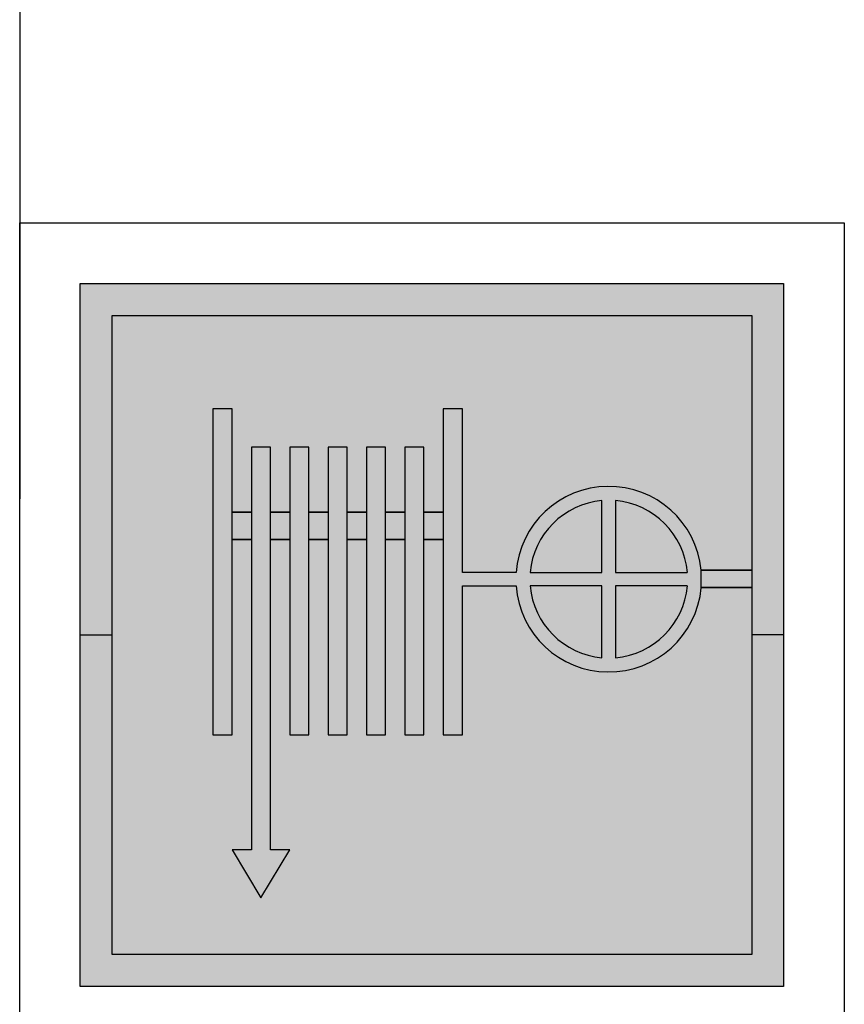
# Model space of a CAD drawing. Units: metres. Extents: x -68 to 116, y -14 to 115.
# Drawn here: x 98 to 99, y -6 to -4 of the extents above; entities that cross this region are included whole.
import ezdxf

# ---------------------------------------------------------------- set-up
doc = ezdxf.new("R2010")
doc.units = ezdxf.units.M
doc.header["$LTSCALE"] = 1.5
doc.header["$MEASUREMENT"] = 0
doc.layers.add('fire protection engineering_Brandschutztechnik', color=7, linetype='Continuous')

# ---------------------------------------------------------------- blocks, each defined once
blk = doc.blocks.new('FLS')
h = blk.add_hatch(color=255)
h.paths.add_polyline_path([(1.16, 0), (1.16, 0.58), (1.1073, 0.58), (1.1073, 0.0527), (0.0527, 0.0527), (0.0527, 0.58), (0, 0.58), (0, 0)])
h.paths.add_polyline_path([(1.1073, 1.1073), (1.1073, 0.687), (1.1073, 0.6581), (1.1073, 0.58), (1.16, 0.58), (1.16, 1.16), (0, 1.16), (0, 0.58), (0.0527, 0.58), (0.0527, 1.1073)])
h = blk.add_hatch(color=255)
h.paths.add_polyline_path([(0.7188, 0.6833), (0.6301, 0.6833), (0.6301, 0.953), (0.5985, 0.953), (0.5985, 0.7826), (0.5985, 0.7378), (0.5985, 0.4152), (0.6301, 0.4152), (0.6301, 0.6609), (0.7188, 0.6609, 0.920755), (1.0241, 0.6581), (1.024, 0.687, 0.918041)])
h.paths.add_polyline_path([(0.8828, 0.8017, -0.36455), (1.0011, 0.6833), (0.8828, 0.6833)], flags=16)
h.paths.add_polyline_path([(0.8604, 0.6833), (0.742, 0.6833, -0.364574), (0.8604, 0.8017)], flags=16)
h.paths.add_polyline_path([(0.8828, 0.6609), (1.0011, 0.6609, -0.364509), (0.8828, 0.5425)], flags=16)
h.paths.add_polyline_path([(0.8604, 0.6609), (0.8604, 0.5425, -0.364533), (0.742, 0.6609)], flags=16)
h.paths.add_polyline_path([(0.5668, 0.7378), (0.5668, 0.7826), (0.5668, 0.8898), (0.5352, 0.8898), (0.5352, 0.7826), (0.5352, 0.7378), (0.5352, 0.4152), (0.5668, 0.4152)])
h.paths.add_polyline_path([(0.5035, 0.7378), (0.5035, 0.7826), (0.5035, 0.8898), (0.4719, 0.8898), (0.4719, 0.7826), (0.4719, 0.7378), (0.4719, 0.4152), (0.5035, 0.4152)])
h.paths.add_polyline_path([(0.4403, 0.7378), (0.4403, 0.7826), (0.4403, 0.8898), (0.4086, 0.8898), (0.4086, 0.7826), (0.4086, 0.7378), (0.4086, 0.4152), (0.4403, 0.4152)])
h.paths.add_polyline_path([(0.3454, 0.4152), (0.377, 0.4152), (0.377, 0.7378), (0.377, 0.7826), (0.377, 0.8898), (0.3454, 0.8898), (0.3454, 0.7826), (0.3454, 0.7378)])
h.paths.add_polyline_path([(0.2821, 0.2254), (0.2505, 0.2254), (0.2979, 0.1463), (0.3454, 0.2254), (0.3137, 0.2254), (0.3137, 0.7378), (0.3137, 0.7826), (0.3137, 0.8898), (0.2821, 0.8898), (0.2821, 0.7826), (0.2821, 0.7378)])
h.paths.add_polyline_path([(0.2505, 0.7378), (0.2505, 0.7826), (0.2505, 0.953), (0.2188, 0.953), (0.2188, 0.4152), (0.2505, 0.4152)])
at = {"color": 7}
for p, q in [((0, 0), (0, 1.16)), ((0, 1.16), (1.16, 1.16)), ((1.16, 1.16), (1.16, 0)), ((1.16, 0), (0, 0))]:
    blk.add_line(p, q, dxfattribs=at)
at = {"color": 1}
for p, q in [((0.0527, 0.0527), (0.0527, 1.1073)), ((0.0527, 1.1073), (1.1073, 1.1073)), ((1.1073, 1.1073), (1.1073, 0.687)), ((0.2505, 0.953), (0.2188, 0.953)), ((0.2188, 0.953), (0.2188, 0.4152)), ((0.2505, 0.7826), (0.2505, 0.953)), ((0.6301, 0.953), (0.5985, 0.953)), ((0.5985, 0.953), (0.5985, 0.7826)), ((0.6301, 0.6833), (0.6301, 0.953)), ((0.3137, 0.8898), (0.2821, 0.8898)), ((0.2821, 0.8898), (0.2821, 0.7826)), ((0.3137, 0.7826), (0.3137, 0.8898)), ((0.377, 0.8898), (0.3454, 0.8898)), ((0.3454, 0.8898), (0.3454, 0.7826)), ((0.377, 0.7826), (0.377, 0.8898)), ((0.4403, 0.8898), (0.4086, 0.8898)), ((0.4086, 0.8898), (0.4086, 0.7826)), ((0.4403, 0.7826), (0.4403, 0.8898)), ((0.5035, 0.8898), (0.4719, 0.8898)), ((0.4719, 0.8898), (0.4719, 0.7826)), ((0.5035, 0.7826), (0.5035, 0.8898)), ((0.5668, 0.8898), (0.5352, 0.8898)), ((0.5352, 0.8898), (0.5352, 0.7826)), ((0.5668, 0.7826), (0.5668, 0.8898)), ((0.8604, 0.6833), (0.8604, 0.8017)), ((0.8828, 0.8017), (0.8828, 0.6833)), ((0.2821, 0.7826), (0.2505, 0.7826)), ((0.2505, 0.7378), (0.2505, 0.7826)), ((0.2505, 0.7826), (0.2821, 0.7826)), ((0.2821, 0.7826), (0.2821, 0.7378)), ((0.3454, 0.7826), (0.3137, 0.7826)), ((0.3137, 0.7378), (0.3137, 0.7826)), ((0.3137, 0.7826), (0.3454, 0.7826)), ((0.3454, 0.7826), (0.3454, 0.7378)), ((0.4086, 0.7826), (0.377, 0.7826)), ((0.377, 0.7378), (0.377, 0.7826)), ((0.377, 0.7826), (0.4086, 0.7826)), ((0.4086, 0.7826), (0.4086, 0.7378)), ((0.4719, 0.7826), (0.4403, 0.7826)), ((0.4403, 0.7378), (0.4403, 0.7826)), ((0.4403, 0.7826), (0.4719, 0.7826)), ((0.4719, 0.7826), (0.4719, 0.7378)), ((0.5352, 0.7826), (0.5035, 0.7826)), ((0.5035, 0.7378), (0.5035, 0.7826)), ((0.5035, 0.7826), (0.5352, 0.7826)), ((0.5352, 0.7826), (0.5352, 0.7378)), ((0.5985, 0.7826), (0.5668, 0.7826)), ((0.5668, 0.7378), (0.5668, 0.7826)), ((0.5668, 0.7826), (0.5985, 0.7826)), ((0.5985, 0.7826), (0.5985, 0.7378)), ((0.2505, 0.4152), (0.2505, 0.7378)), ((0.2505, 0.7378), (0.2821, 0.7378)), ((0.2821, 0.7378), (0.2505, 0.7378)), ((0.2821, 0.7378), (0.2821, 0.2254)), ((0.3137, 0.2254), (0.3137, 0.7378)), ((0.3137, 0.7378), (0.3454, 0.7378)), ((0.3454, 0.7378), (0.3137, 0.7378)), ((0.3454, 0.7378), (0.3454, 0.4152)), ((0.377, 0.4152), (0.377, 0.7378)), ((0.377, 0.7378), (0.4086, 0.7378)), ((0.4086, 0.7378), (0.377, 0.7378)), ((0.4086, 0.7378), (0.4086, 0.4152)), ((0.4403, 0.4152), (0.4403, 0.7378)), ((0.4403, 0.7378), (0.4719, 0.7378)), ((0.4719, 0.7378), (0.4403, 0.7378)), ((0.4719, 0.7378), (0.4719, 0.4152)), ((0.5035, 0.4152), (0.5035, 0.7378)), ((0.5035, 0.7378), (0.5352, 0.7378)), ((0.5352, 0.7378), (0.5035, 0.7378)), ((0.5352, 0.7378), (0.5352, 0.4152)), ((0.5668, 0.4152), (0.5668, 0.7378)), ((0.5668, 0.7378), (0.5985, 0.7378)), ((0.5985, 0.7378), (0.5668, 0.7378)), ((0.5985, 0.7378), (0.5985, 0.4152)), ((0.7188, 0.6833), (0.6301, 0.6833)), ((0.742, 0.6833), (0.8604, 0.6833)), ((0.8828, 0.6833), (1.0011, 0.6833)), ((1.1073, 0.687), (1.024, 0.687)), ((1.0241, 0.6581), (1.024, 0.687)), ((1.024, 0.687), (1.1073, 0.687)), ((1.1073, 0.687), (1.1073, 0.6581)), ((0.6301, 0.4152), (0.6301, 0.6609)), ((0.6301, 0.6609), (0.7188, 0.6609)), ((0.8604, 0.6609), (0.742, 0.6609)), ((0.8604, 0.5425), (0.8604, 0.6609)), ((1.0011, 0.6609), (0.8828, 0.6609)), ((0.8828, 0.6609), (0.8828, 0.5425)), ((1.0241, 0.6581), (1.1073, 0.6581)), ((1.1073, 0.6581), (1.0241, 0.6581)), ((1.1073, 0.6581), (1.1073, 0.0527)), ((0.2188, 0.4152), (0.2505, 0.4152)), ((0.3454, 0.4152), (0.377, 0.4152)), ((0.4086, 0.4152), (0.4403, 0.4152)), ((0.4719, 0.4152), (0.5035, 0.4152)), ((0.5352, 0.4152), (0.5668, 0.4152)), ((0.5985, 0.4152), (0.6301, 0.4152)), ((0.2821, 0.2254), (0.2505, 0.2254)), ((0.2505, 0.2254), (0.2979, 0.1463)), ((0.2979, 0.1463), (0.3454, 0.2254)), ((0.3454, 0.2254), (0.3137, 0.2254)), ((1.1073, 0.0527), (0.0527, 0.0527))]:
    blk.add_line(p, q, dxfattribs=at)
at = {"color": 255}
for p, q in [((0, 0.58), (0.0527, 0.58)), ((1.16, 0.58), (1.1073, 0.58))]:
    blk.add_line(p, q, dxfattribs=at)
at = {"color": 1}
for radius, start, end in [(0.1532, 5.5952, 175.808), (0.1301, 94.9396, 175.0618), (0.1301, 4.9382, 85.0554), (0.1532, 184.199, 354.7489), (0.1301, 184.9465, 265.0604), (0.1301, 274.9446, 355.0535)]:
    blk.add_arc((0.8716, 0.6721), radius, start, end, dxfattribs=at)
for points in [[(0.0527, 1.1073), (0.2188, 0.4152), (0.2188, 0.953)], [(0.0527, 1.1073), (0.2188, 0.953), (1.1073, 1.1073)], [(0.0527, 0.0527), (0.2188, 0.4152), (0.0527, 1.1073)], [(1.1073, 1.1073), (0.2188, 0.953), (0.2505, 0.953)], [(1.1073, 1.1073), (0.2505, 0.953), (0.5985, 0.953)], [(1.1073, 1.1073), (0.5985, 0.953), (0.6301, 0.953)], [(1.1073, 1.1073), (0.6301, 0.953), (0.9349, 0.8116)], [(1.1073, 1.1073), (0.9349, 0.8116), (0.9468, 0.8055)], [(1.1073, 1.1073), (0.9468, 0.8055), (0.9581, 0.7985)], [(1.1073, 1.1073), (0.9581, 0.7985), (1.1073, 0.687)], [(0.2821, 0.8898), (0.2505, 0.953), (0.2505, 0.7826)], [(0.3137, 0.8898), (0.2505, 0.953), (0.2821, 0.8898)], [(0.3454, 0.8898), (0.2505, 0.953), (0.3137, 0.8898)], [(0.377, 0.8898), (0.2505, 0.953), (0.3454, 0.8898)], [(0.4086, 0.8898), (0.2505, 0.953), (0.377, 0.8898)], [(0.5985, 0.953), (0.2505, 0.953), (0.4086, 0.8898)], [(0.5985, 0.953), (0.4086, 0.8898), (0.4403, 0.8898)], [(0.5985, 0.953), (0.4403, 0.8898), (0.4719, 0.8898)], [(0.5985, 0.953), (0.4719, 0.8898), (0.5035, 0.8898)], [(0.5985, 0.953), (0.5035, 0.8898), (0.5352, 0.8898)], [(0.5985, 0.953), (0.5352, 0.8898), (0.5668, 0.8898)], [(0.5985, 0.953), (0.5668, 0.8898), (0.5985, 0.7826)], [(0.7381, 0.7473), (0.6301, 0.953), (0.6301, 0.6833)], [(0.7452, 0.7586), (0.6301, 0.953), (0.7381, 0.7473)], [(0.7532, 0.7693), (0.6301, 0.953), (0.7452, 0.7586)], [(0.7622, 0.7793), (0.6301, 0.953), (0.7532, 0.7693)], [(0.7719, 0.7884), (0.6301, 0.953), (0.7622, 0.7793)], [(0.7824, 0.7966), (0.6301, 0.953), (0.7719, 0.7884)], [(0.7936, 0.8039), (0.6301, 0.953), (0.7824, 0.7966)], [(0.8054, 0.8102), (0.6301, 0.953), (0.7936, 0.8039)], [(0.8177, 0.8155), (0.6301, 0.953), (0.8054, 0.8102)], [(0.8304, 0.8196), (0.6301, 0.953), (0.8177, 0.8155)], [(0.8434, 0.8226), (0.6301, 0.953), (0.8304, 0.8196)], [(0.8566, 0.8245), (0.6301, 0.953), (0.8434, 0.8226)], [(0.87, 0.8252), (0.6301, 0.953), (0.8566, 0.8245)], [(0.8833, 0.8248), (0.6301, 0.953), (0.87, 0.8252)], [(0.8966, 0.8232), (0.6301, 0.953), (0.8833, 0.8248)], [(0.9097, 0.8204), (0.6301, 0.953), (0.8966, 0.8232)], [(0.9225, 0.8165), (0.6301, 0.953), (0.9097, 0.8204)], [(0.9349, 0.8116), (0.6301, 0.953), (0.9225, 0.8165)], [(0.2821, 0.8898), (0.2505, 0.7826), (0.2821, 0.7826)], [(0.3454, 0.7826), (0.3137, 0.8898), (0.3137, 0.7826)], [(0.3454, 0.8898), (0.3137, 0.8898), (0.3454, 0.7826)], [(0.4086, 0.7826), (0.377, 0.8898), (0.377, 0.7826)], [(0.4086, 0.8898), (0.377, 0.8898), (0.4086, 0.7826)], [(0.4719, 0.7826), (0.4403, 0.8898), (0.4403, 0.7826)], [(0.4719, 0.8898), (0.4403, 0.8898), (0.4719, 0.7826)], [(0.5352, 0.7826), (0.5035, 0.8898), (0.5035, 0.7826)], [(0.5352, 0.8898), (0.5035, 0.8898), (0.5352, 0.7826)], [(0.5985, 0.7826), (0.5668, 0.8898), (0.5668, 0.7826)], [(0.8272, 0.7944), (0.8604, 0.6833), (0.838, 0.7978)], [(0.838, 0.7978), (0.8604, 0.6833), (0.8491, 0.8002)], [(0.8491, 0.8002), (0.8604, 0.6833), (0.8604, 0.8017)], [(0.8828, 0.8017), (0.8828, 0.6833), (0.883, 0.8016)], [(0.883, 0.8016), (0.8828, 0.6833), (0.8943, 0.8002)], [(0.8943, 0.8002), (0.8828, 0.6833), (0.9054, 0.7977)], [(0.9054, 0.7977), (0.8828, 0.6833), (0.9162, 0.7943)], [(1.1073, 0.687), (0.9581, 0.7985), (0.9688, 0.7904)], [(0.2505, 0.7378), (0.2821, 0.7378), (0.2821, 0.7826)], [(0.2505, 0.7378), (0.2821, 0.7826), (0.2505, 0.7826)], [(0.3137, 0.7378), (0.3454, 0.7378), (0.3454, 0.7826)], [(0.3137, 0.7378), (0.3454, 0.7826), (0.3137, 0.7826)], [(0.377, 0.7378), (0.4086, 0.7378), (0.4086, 0.7826)], [(0.377, 0.7378), (0.4086, 0.7826), (0.377, 0.7826)], [(0.4403, 0.7378), (0.4719, 0.7378), (0.4719, 0.7826)], [(0.4403, 0.7378), (0.4719, 0.7826), (0.4403, 0.7826)], [(0.5035, 0.7378), (0.5352, 0.7378), (0.5352, 0.7826)], [(0.5035, 0.7378), (0.5352, 0.7826), (0.5035, 0.7826)], [(0.5668, 0.7826), (0.5985, 0.7378), (0.5985, 0.7826)], [(0.5668, 0.7378), (0.5985, 0.7378), (0.5668, 0.7826)], [(0.7971, 0.7787), (0.8604, 0.6833), (0.8067, 0.7848)], [(0.8067, 0.7848), (0.8604, 0.6833), (0.8167, 0.79)], [(0.8167, 0.79), (0.8604, 0.6833), (0.8272, 0.7944)], [(0.9162, 0.7943), (0.8828, 0.6833), (0.9267, 0.7899)], [(0.9267, 0.7899), (0.8828, 0.6833), (0.9367, 0.7847)], [(0.9367, 0.7847), (0.8828, 0.6833), (0.9463, 0.7786)], [(1.1073, 0.687), (0.9688, 0.7904), (0.9787, 0.7815)], [(1.1073, 0.687), (0.9787, 0.7815), (0.9879, 0.7718)], [(0.772, 0.7558), (0.8604, 0.6833), (0.7797, 0.7642)], [(0.7797, 0.7642), (0.8604, 0.6833), (0.7881, 0.7718)], [(0.7881, 0.7718), (0.8604, 0.6833), (0.7971, 0.7787)], [(0.9463, 0.7786), (0.8828, 0.6833), (0.9553, 0.7716)], [(0.9553, 0.7716), (0.8828, 0.6833), (0.9636, 0.764)], [(0.9636, 0.764), (0.8828, 0.6833), (0.9713, 0.7556)], [(1.1073, 0.687), (0.9879, 0.7718), (0.9961, 0.7612)], [(0.7651, 0.7468), (0.8604, 0.6833), (0.772, 0.7558)], [(0.9713, 0.7556), (0.8828, 0.6833), (0.9782, 0.7466)], [(1.1073, 0.687), (0.9961, 0.7612), (1.0034, 0.75)], [(1.1073, 0.687), (1.0034, 0.75), (1.0097, 0.7383)], [(0.2505, 0.7378), (0.2821, 0.2254), (0.2821, 0.7378)], [(0.2505, 0.4152), (0.2821, 0.2254), (0.2505, 0.7378)], [(0.3137, 0.7378), (0.3454, 0.4152), (0.3454, 0.7378)], [(0.3137, 0.2254), (0.3454, 0.4152), (0.3137, 0.7378)], [(0.377, 0.7378), (0.4086, 0.4152), (0.4086, 0.7378)], [(0.377, 0.4152), (0.4086, 0.4152), (0.377, 0.7378)], [(0.4403, 0.7378), (0.4719, 0.4152), (0.4719, 0.7378)], [(0.4403, 0.4152), (0.4719, 0.4152), (0.4403, 0.7378)], [(0.5035, 0.7378), (0.5352, 0.4152), (0.5352, 0.7378)], [(0.5035, 0.4152), (0.5352, 0.4152), (0.5035, 0.7378)], [(0.5668, 0.7378), (0.5985, 0.4152), (0.5985, 0.7378)], [(0.5668, 0.4152), (0.5985, 0.4152), (0.5668, 0.7378)], [(0.7381, 0.7473), (0.6301, 0.6833), (0.7321, 0.7354)], [(0.7321, 0.7354), (0.6301, 0.6833), (0.7271, 0.723)], [(0.7538, 0.7272), (0.8604, 0.6833), (0.759, 0.7372)], [(0.759, 0.7372), (0.8604, 0.6833), (0.7651, 0.7468)], [(0.9782, 0.7466), (0.8828, 0.6833), (0.9843, 0.737)], [(0.9843, 0.737), (0.8828, 0.6833), (0.9895, 0.7269)], [(1.1073, 0.687), (1.0097, 0.7383), (1.0149, 0.726)], [(0.7271, 0.723), (0.6301, 0.6833), (0.7232, 0.7102)], [(0.746, 0.7059), (0.8604, 0.6833), (0.7494, 0.7167)], [(0.7494, 0.7167), (0.8604, 0.6833), (0.7538, 0.7272)], [(0.9895, 0.7269), (0.8828, 0.6833), (0.9938, 0.7164)], [(0.9938, 0.7164), (0.8828, 0.6833), (0.9972, 0.7056)], [(1.1073, 0.687), (1.0149, 0.726), (1.0191, 0.7133)], [(0.7232, 0.7102), (0.6301, 0.6833), (0.7205, 0.6971)], [(0.7435, 0.6948), (0.8604, 0.6833), (0.746, 0.7059)], [(0.9972, 0.7056), (0.8828, 0.6833), (0.9997, 0.6945)], [(1.1073, 0.687), (1.0191, 0.7133), (1.0221, 0.7003)], [(1.1073, 0.687), (1.0221, 0.7003), (1.024, 0.687)], [(0.7205, 0.6971), (0.6301, 0.6833), (0.7189, 0.6839)], [(0.7189, 0.6839), (0.6301, 0.6833), (0.7188, 0.6833)], [(0.742, 0.6836), (0.8604, 0.6833), (0.7435, 0.6948)], [(0.742, 0.6833), (0.8604, 0.6833), (0.742, 0.6836)], [(0.9997, 0.6945), (0.8828, 0.6833), (1.0011, 0.6833)], [(1.0241, 0.6581), (1.1073, 0.687), (1.024, 0.687)], [(1.1073, 0.6581), (1.1073, 0.687), (1.0241, 0.6581)], [(0.6301, 0.6609), (0.7379, 0.5974), (0.7319, 0.6093)], [(0.6301, 0.6609), (0.7319, 0.6093), (0.7269, 0.6217)], [(0.6301, 0.6609), (0.7269, 0.6217), (0.7231, 0.6345)], [(0.6301, 0.6609), (0.7231, 0.6345), (0.7204, 0.6476)], [(0.6301, 0.6609), (0.7204, 0.6476), (0.7188, 0.6609)], [(0.6301, 0.4152), (0.7379, 0.5974), (0.6301, 0.6609)], [(0.7435, 0.6496), (0.8604, 0.6609), (0.742, 0.6609)], [(0.7459, 0.6386), (0.8604, 0.6609), (0.7435, 0.6496)], [(0.7493, 0.6277), (0.8604, 0.6609), (0.7459, 0.6386)], [(0.7536, 0.6172), (0.8604, 0.6609), (0.7493, 0.6277)], [(0.7589, 0.6072), (0.8604, 0.6609), (0.7536, 0.6172)], [(0.765, 0.5976), (0.8604, 0.6609), (0.7589, 0.6072)], [(0.7719, 0.5886), (0.8604, 0.6609), (0.765, 0.5976)], [(0.7795, 0.5802), (0.8604, 0.6609), (0.7719, 0.5886)], [(0.7879, 0.5725), (0.8604, 0.6609), (0.7795, 0.5802)], [(0.7969, 0.5656), (0.8604, 0.6609), (0.7879, 0.5725)], [(0.8064, 0.5595), (0.8604, 0.6609), (0.7969, 0.5656)], [(0.8165, 0.5543), (0.8604, 0.6609), (0.8064, 0.5595)], [(0.827, 0.5499), (0.8604, 0.6609), (0.8165, 0.5543)], [(0.8378, 0.5465), (0.8604, 0.6609), (0.827, 0.5499)], [(0.8489, 0.544), (0.8604, 0.6609), (0.8378, 0.5465)], [(0.8601, 0.5425), (0.8604, 0.6609), (0.8489, 0.544)], [(0.8601, 0.5425), (0.8604, 0.5425), (0.8604, 0.6609)], [(0.8828, 0.6609), (0.8828, 0.5425), (0.894, 0.544)], [(0.8828, 0.6609), (0.894, 0.544), (0.9051, 0.5464)], [(0.8828, 0.6609), (0.9051, 0.5464), (0.9159, 0.5498)], [(0.8828, 0.6609), (0.9159, 0.5498), (0.9264, 0.5542)], [(0.8828, 0.6609), (0.9264, 0.5542), (0.9365, 0.5594)], [(0.8828, 0.6609), (0.9365, 0.5594), (0.9461, 0.5655)], [(0.8828, 0.6609), (0.9461, 0.5655), (0.9551, 0.5724)], [(0.8828, 0.6609), (0.9551, 0.5724), (0.9634, 0.58)], [(0.8828, 0.6609), (0.9634, 0.58), (0.9711, 0.5884)], [(0.8828, 0.6609), (0.9711, 0.5884), (0.978, 0.5974)], [(0.8828, 0.6609), (0.978, 0.5974), (0.9841, 0.607)], [(0.8828, 0.6609), (0.9841, 0.607), (0.9894, 0.617)], [(0.8828, 0.6609), (0.9894, 0.617), (0.9937, 0.6275)], [(0.8828, 0.6609), (0.9937, 0.6275), (0.9972, 0.6383)], [(0.8828, 0.6609), (0.9972, 0.6383), (0.9996, 0.6494)], [(0.8828, 0.6609), (0.9996, 0.6494), (1.0011, 0.6606)], [(0.8828, 0.6609), (1.0011, 0.6606), (1.0011, 0.6609)], [(0.9875, 0.572), (1.1073, 0.0527), (1.1073, 0.6581)], [(0.9875, 0.572), (1.1073, 0.6581), (0.9958, 0.5825)], [(0.9958, 0.5825), (1.1073, 0.6581), (1.0031, 0.5937)], [(1.0031, 0.5937), (1.1073, 0.6581), (1.0095, 0.6054)], [(1.0095, 0.6054), (1.1073, 0.6581), (1.0147, 0.6177)], [(1.0147, 0.6177), (1.1073, 0.6581), (1.0189, 0.6304)], [(1.0189, 0.6304), (1.1073, 0.6581), (1.022, 0.6434)], [(1.022, 0.6434), (1.1073, 0.6581), (1.0239, 0.6566)], [(1.0239, 0.6566), (1.1073, 0.6581), (1.0241, 0.6581)], [(0.6301, 0.4152), (0.7449, 0.586), (0.7379, 0.5974)], [(0.6301, 0.4152), (0.7529, 0.5753), (0.7449, 0.586)], [(0.6301, 0.4152), (0.7618, 0.5653), (0.7529, 0.5753)], [(0.9783, 0.5623), (1.1073, 0.0527), (0.9875, 0.572)], [(0.6301, 0.4152), (0.7715, 0.5562), (0.7618, 0.5653)], [(0.6301, 0.4152), (0.782, 0.5479), (0.7715, 0.5562)], [(0.9577, 0.5454), (1.1073, 0.0527), (0.9684, 0.5534)], [(0.9684, 0.5534), (1.1073, 0.0527), (0.9783, 0.5623)], [(0.6301, 0.4152), (0.7931, 0.5405), (0.782, 0.5479)], [(0.6301, 0.4152), (0.8049, 0.5342), (0.7931, 0.5405)], [(0.9343, 0.5324), (1.1073, 0.0527), (0.9463, 0.5384)], [(0.9463, 0.5384), (1.1073, 0.0527), (0.9577, 0.5454)], [(0.6301, 0.4152), (0.8172, 0.5289), (0.8049, 0.5342)], [(0.6301, 0.4152), (0.8299, 0.5247), (0.8172, 0.5289)], [(0.6301, 0.4152), (0.8429, 0.5217), (0.8299, 0.5247)], [(0.6301, 0.4152), (0.8561, 0.5197), (0.8429, 0.5217)], [(0.8828, 0.5194), (1.1073, 0.0527), (0.8961, 0.5209)], [(0.8961, 0.5209), (1.1073, 0.0527), (0.9091, 0.5236)], [(0.9091, 0.5236), (1.1073, 0.0527), (0.9219, 0.5275)], [(0.9219, 0.5275), (1.1073, 0.0527), (0.9343, 0.5324)], [(0.6301, 0.4152), (0.8694, 0.519), (0.8561, 0.5197)], [(0.6301, 0.4152), (1.1073, 0.0527), (0.8694, 0.519)], [(0.8694, 0.519), (1.1073, 0.0527), (0.8828, 0.5194)], [(0.2505, 0.2254), (0.2188, 0.4152), (0.0527, 0.0527)], [(0.2505, 0.4152), (0.2188, 0.4152), (0.2505, 0.2254)], [(0.2505, 0.4152), (0.2505, 0.2254), (0.2821, 0.2254)], [(0.3454, 0.2254), (0.3454, 0.4152), (0.3137, 0.2254)], [(0.3454, 0.2254), (1.1073, 0.0527), (0.6301, 0.4152)], [(0.3454, 0.2254), (0.6301, 0.4152), (0.5985, 0.4152)], [(0.3454, 0.2254), (0.5985, 0.4152), (0.5668, 0.4152)], [(0.3454, 0.2254), (0.5668, 0.4152), (0.5352, 0.4152)], [(0.3454, 0.2254), (0.5352, 0.4152), (0.5035, 0.4152)], [(0.3454, 0.2254), (0.5035, 0.4152), (0.4719, 0.4152)], [(0.3454, 0.2254), (0.4719, 0.4152), (0.4403, 0.4152)], [(0.3454, 0.2254), (0.4403, 0.4152), (0.4086, 0.4152)], [(0.3454, 0.2254), (0.4086, 0.4152), (0.377, 0.4152)], [(0.3454, 0.2254), (0.377, 0.4152), (0.3454, 0.4152)], [(0.2505, 0.2254), (0.0527, 0.0527), (0.2979, 0.1463)], [(0.2979, 0.1463), (1.1073, 0.0527), (0.3454, 0.2254)], [(0.2979, 0.1463), (0.0527, 0.0527), (1.1073, 0.0527)]]:
    blk.add_solid(points, dxfattribs=at)

msp = doc.modelspace()

# ---------------------------------------------------------------- linework, layer by layer
at = {"layer": 'fire protection engineering_Brandschutztechnik', "color": 1}
msp.add_line((98.0609, -0.6812), (98.0609, -4.9862), dxfattribs=at)
msp.add_lwpolyline([(98.0609, -4.531), (99.4209, -4.531), (99.4209, -7.151), (98.0609, -7.151)], close=True, dxfattribs=at)

# ---------------------------------------------------------------- block references
msp.add_blockref('FLS', (98.1609, -5.791), dxfattribs=at)

doc.saveas('drawing.dxf')
